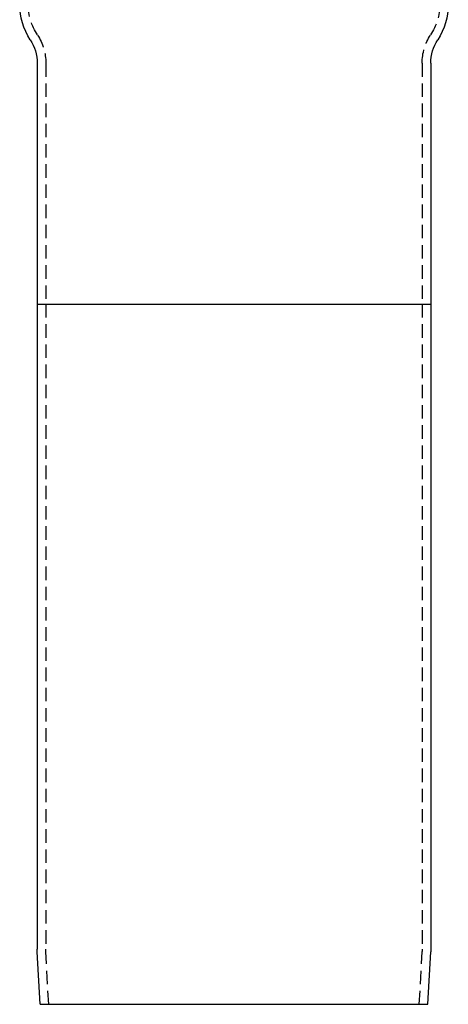
# Model space of a CAD drawing. Extents: x 0 to 1250, y 0 to 1020.
# Drawn here: x 960 to 1040, y 650 to 833 of the extents above; entities that cross this region are included whole.
import ezdxf

# ---------------------------------------------------------------- set-up
doc = ezdxf.new("R2010")
doc.units = 0
doc.header["$LTSCALE"] = 20
doc.linetypes.add('VERDECKT2', pattern=[0.1875, 0.125, -0.0625])
doc.layers.get('0').update_dxf_attribs({"linetype": 'CONTINUOUS'})
doc.layers.add('HILF', color=2, linetype='CONTINUOUS')

# ---------------------------------------------------------------- blocks, each defined once
blk = doc.blocks.new('A$C783F8E09')
at = {"color": 3, "linetype": 'CONTINUOUS', "extrusion": (2e-16, 1, -2e-16)}
for p, q in [((266.25, 49.693), (266.25, 5)), ((339.25, 49.693), (339.25, 5)), ((266.25, 5), (339.25, 5)), ((266.25, 5), (266.25, -114.749)), ((266.25, 5), (339.25, 5)), ((339.25, 5), (339.25, -114.749)), ((266.774, -125), (266.263, -115.251)), ((338.726, -125), (339.237, -115.251)), ((266.774, -125), (338.726, -125))]:
    blk.add_line(p, q, dxfattribs=at)
at = {"color": 1, "linetype": 'VERDECKT2', "extrusion": (2e-16, 1, -2e-16)}
for p, q in [((267.85, 49.693), (267.85, 5)), ((337.65, 49.693), (337.65, 5)), ((267.85, 5), (267.85, -114.749)), ((337.65, 5), (337.65, -114.749)), ((268.376, -125), (267.861, -115.167)), ((337.123, -125), (337.639, -115.167))]:
    blk.add_line(p, q, dxfattribs=at)
at = {"color": 3, "linetype": 'CONTINUOUS', "extrusion": (0, -2e-16, -1)}
for centre, radius, start, end in [((-275, 60.622), 12, 326.87706, 360), ((-330.5, 60.622), 12, 180, 213.12294), ((-258.25, 49.693), 8, 146.87706, 180), ((-347.25, 49.693), 8, 0, 33.12294), ((-275.85, -114.749), 9.6, 357, 360), ((-329.65, -114.749), 9.6, 180, 183)]:
    blk.add_arc(centre, radius, start, end, dxfattribs=at)
at = {"color": 1, "linetype": 'VERDECKT2', "extrusion": (0, -2e-16, -1)}
for centre, radius, start, end in [((-275, 60.622), 10.4, 326.87706, 0), ((-330.5, 60.622), 10.4, 180, 213.12294), ((-258.25, 49.693), 9.6, 146.87706, 180), ((-347.25, 49.693), 9.6, 360, 33.12294), ((-275.85, -114.749), 8, 357, 0), ((-329.65, -114.749), 8, 180, 183)]:
    blk.add_arc(centre, radius, start, end, dxfattribs=at)

msp = doc.modelspace()

# ---------------------------------------------------------------- block references
at = {"layer": 'HILF'}
msp.add_blockref('A$C783F8E09', (697.25, 775), dxfattribs=at)

doc.saveas('drawing.dxf')
